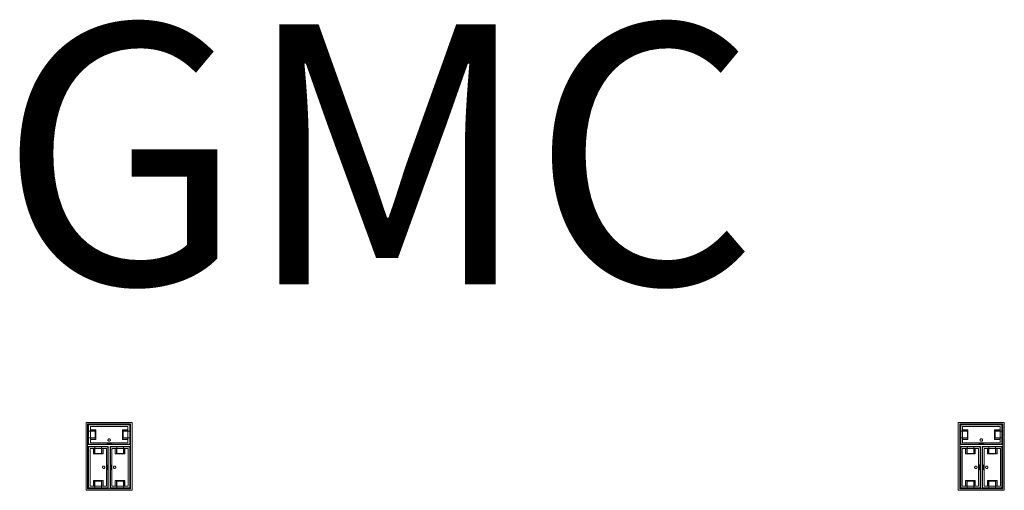
# Model space of a CAD drawing. Units: feet. Extents: x -1201 to -132, y -897 to -109.
# Drawn here: x -950 to -916, y -549 to -533 of the extents above; entities that cross this region are included whole.
import ezdxf

# ---------------------------------------------------------------- set-up
doc = ezdxf.new("R2010")
doc.units = ezdxf.units.FT
doc.header["$LTSCALE"] = 40
doc.header["$MEASUREMENT"] = 0
doc.layers.add('A-FLOR-FIXT', color=7, linetype='Continuous', lineweight=18)
doc.layers.add('None', color=7, linetype='Continuous', lineweight=18)
doc.styles.add('Times', font='Times')

msp = doc.modelspace()

# ---------------------------------------------------------------- linework, layer by layer
at = {"layer": 'A-FLOR-FIXT', "linetype": 'Continuous', "lineweight": 5, "transparency": 33554687}
for p, q in [((-947.805, -547.583), (-947.805, -546.917)), ((-947.805, -546.917), (-946.388, -546.917)), ((-947.742, -547.531), (-947.742, -546.969)), ((-947.742, -546.969), (-946.45, -546.969)), ((-946.45, -546.969), (-946.45, -547.531)), ((-946.388, -546.917), (-946.388, -547.583)), ((-917.805, -547.583), (-917.805, -546.917)), ((-917.805, -546.917), (-916.388, -546.917)), ((-917.742, -547.531), (-917.742, -546.969)), ((-917.742, -546.969), (-916.45, -546.969)), ((-916.45, -546.969), (-916.45, -547.531)), ((-916.388, -546.917), (-916.388, -547.583)), ((-947.805, -547.365), (-947.805, -547.135)), ((-947.805, -547.135), (-947.576, -547.135)), ((-947.742, -547.083), (-947.555, -547.083)), ((-947.742, -547.083), (-947.742, -547.135)), ((-947.742, -547.125), (-947.565, -547.125)), ((-947.576, -547.135), (-947.576, -547.365)), ((-947.565, -547.125), (-947.565, -547.375)), ((-947.555, -547.083), (-947.555, -547.417)), ((-946.638, -547.083), (-946.45, -547.083)), ((-946.638, -547.417), (-946.638, -547.083)), ((-946.628, -547.125), (-946.45, -547.125)), ((-946.628, -547.375), (-946.628, -547.125)), ((-946.617, -547.135), (-946.388, -547.135)), ((-946.617, -547.365), (-946.617, -547.135)), ((-946.45, -547.083), (-946.503, -547.083)), ((-946.45, -547.083), (-946.45, -547.135)), ((-946.388, -547.135), (-946.388, -547.365)), ((-917.805, -547.365), (-917.805, -547.135)), ((-917.805, -547.135), (-917.576, -547.135)), ((-917.742, -547.083), (-917.555, -547.083)), ((-917.742, -547.083), (-917.742, -547.135)), ((-917.742, -547.125), (-917.565, -547.125)), ((-917.576, -547.135), (-917.576, -547.365)), ((-917.565, -547.125), (-917.565, -547.375)), ((-917.555, -547.083), (-917.555, -547.417)), ((-916.638, -547.083), (-916.45, -547.083)), ((-916.638, -547.417), (-916.638, -547.083)), ((-916.628, -547.125), (-916.45, -547.125)), ((-916.628, -547.375), (-916.628, -547.125)), ((-916.617, -547.135), (-916.388, -547.135)), ((-916.617, -547.365), (-916.617, -547.135)), ((-916.45, -547.083), (-916.503, -547.083)), ((-916.45, -547.083), (-916.45, -547.135)), ((-916.388, -547.135), (-916.388, -547.365)), ((-947.576, -547.365), (-947.805, -547.365)), ((-946.388, -547.583), (-947.805, -547.583)), ((-947.742, -547.417), (-947.742, -547.365)), ((-947.565, -547.375), (-947.742, -547.375)), ((-947.555, -547.417), (-947.742, -547.417)), ((-947.742, -547.417), (-947.69, -547.417)), ((-946.45, -547.531), (-947.742, -547.531)), ((-947.18, -547.583), (-947.18, -547.562)), ((-947.18, -547.562), (-947.013, -547.562)), ((-947.013, -547.583), (-947.18, -547.583)), ((-947.137, -547.429), (-947.138, -547.433)), ((-947.138, -547.433), (-947.138, -547.438)), ((-947.138, -547.438), (-947.138, -547.442)), ((-947.138, -547.442), (-947.137, -547.446)), ((-947.136, -547.425), (-947.137, -547.429)), ((-947.137, -547.446), (-947.136, -547.45)), ((-947.134, -547.421), (-947.136, -547.425)), ((-947.136, -547.45), (-947.134, -547.454)), ((-947.132, -547.417), (-947.134, -547.421)), ((-947.134, -547.454), (-947.132, -547.458)), ((-947.13, -547.413), (-947.132, -547.417)), ((-947.132, -547.458), (-947.13, -547.462)), ((-947.127, -547.41), (-947.13, -547.413)), ((-947.13, -547.462), (-947.127, -547.465)), ((-947.124, -547.407), (-947.127, -547.41)), ((-947.127, -547.465), (-947.124, -547.468)), ((-947.121, -547.404), (-947.124, -547.407)), ((-947.124, -547.468), (-947.121, -547.471)), ((-947.117, -547.401), (-947.121, -547.404)), ((-947.121, -547.471), (-947.117, -547.474)), ((-947.113, -547.399), (-947.117, -547.401)), ((-947.117, -547.474), (-947.113, -547.476)), ((-947.109, -547.398), (-947.113, -547.399)), ((-947.113, -547.476), (-947.109, -547.477)), ((-947.105, -547.397), (-947.109, -547.398)), ((-947.109, -547.477), (-947.105, -547.478)), ((-947.101, -547.396), (-947.105, -547.397)), ((-947.105, -547.478), (-947.101, -547.479)), ((-947.096, -547.396), (-947.101, -547.396)), ((-947.101, -547.479), (-947.096, -547.479)), ((-947.092, -547.396), (-947.096, -547.396)), ((-947.096, -547.479), (-947.092, -547.479)), ((-947.088, -547.397), (-947.092, -547.396)), ((-947.092, -547.479), (-947.088, -547.478)), ((-947.083, -547.398), (-947.088, -547.397)), ((-947.088, -547.478), (-947.083, -547.477)), ((-947.079, -547.399), (-947.083, -547.398)), ((-947.083, -547.477), (-947.079, -547.476)), ((-947.076, -547.401), (-947.079, -547.399)), ((-947.079, -547.476), (-947.076, -547.474)), ((-947.072, -547.404), (-947.076, -547.401)), ((-947.076, -547.474), (-947.072, -547.471)), ((-947.068, -547.407), (-947.072, -547.404)), ((-947.072, -547.471), (-947.068, -547.468)), ((-947.065, -547.41), (-947.068, -547.407)), ((-947.068, -547.468), (-947.065, -547.465)), ((-947.063, -547.413), (-947.065, -547.41)), ((-947.065, -547.465), (-947.063, -547.462)), ((-947.06, -547.417), (-947.063, -547.413)), ((-947.063, -547.462), (-947.06, -547.458)), ((-947.058, -547.421), (-947.06, -547.417)), ((-947.06, -547.458), (-947.058, -547.454)), ((-947.057, -547.425), (-947.058, -547.421)), ((-947.058, -547.454), (-947.057, -547.45)), ((-947.056, -547.429), (-947.057, -547.425)), ((-947.057, -547.45), (-947.056, -547.446)), ((-947.055, -547.433), (-947.056, -547.429)), ((-947.056, -547.446), (-947.055, -547.442)), ((-947.055, -547.438), (-947.055, -547.433)), ((-947.055, -547.442), (-947.055, -547.438)), ((-947.013, -547.562), (-947.013, -547.583)), ((-946.45, -547.417), (-946.638, -547.417)), ((-946.45, -547.375), (-946.628, -547.375)), ((-946.388, -547.365), (-946.617, -547.365)), ((-946.45, -547.417), (-946.45, -547.365)), ((-917.576, -547.365), (-917.805, -547.365)), ((-916.388, -547.583), (-917.805, -547.583)), ((-917.742, -547.417), (-917.742, -547.365)), ((-917.565, -547.375), (-917.742, -547.375)), ((-917.555, -547.417), (-917.742, -547.417)), ((-917.742, -547.417), (-917.69, -547.417)), ((-916.45, -547.531), (-917.742, -547.531)), ((-917.18, -547.583), (-917.18, -547.562)), ((-917.18, -547.562), (-917.013, -547.562)), ((-917.013, -547.583), (-917.18, -547.583)), ((-917.137, -547.429), (-917.138, -547.433)), ((-917.138, -547.433), (-917.138, -547.438)), ((-917.138, -547.438), (-917.138, -547.442)), ((-917.138, -547.442), (-917.137, -547.446)), ((-917.136, -547.425), (-917.137, -547.429)), ((-917.137, -547.446), (-917.136, -547.45)), ((-917.134, -547.421), (-917.136, -547.425)), ((-917.136, -547.45), (-917.134, -547.454)), ((-917.132, -547.417), (-917.134, -547.421)), ((-917.134, -547.454), (-917.132, -547.458)), ((-917.13, -547.413), (-917.132, -547.417)), ((-917.132, -547.458), (-917.13, -547.462)), ((-917.127, -547.41), (-917.13, -547.413)), ((-917.13, -547.462), (-917.127, -547.465)), ((-917.124, -547.407), (-917.127, -547.41)), ((-917.127, -547.465), (-917.124, -547.468)), ((-917.121, -547.404), (-917.124, -547.407)), ((-917.124, -547.468), (-917.121, -547.471)), ((-917.117, -547.401), (-917.121, -547.404)), ((-917.121, -547.471), (-917.117, -547.474)), ((-917.113, -547.399), (-917.117, -547.401)), ((-917.117, -547.474), (-917.113, -547.476)), ((-917.109, -547.398), (-917.113, -547.399)), ((-917.113, -547.476), (-917.109, -547.477)), ((-917.105, -547.397), (-917.109, -547.398)), ((-917.109, -547.477), (-917.105, -547.478)), ((-917.101, -547.396), (-917.105, -547.397)), ((-917.105, -547.478), (-917.101, -547.479)), ((-917.096, -547.396), (-917.101, -547.396)), ((-917.101, -547.479), (-917.096, -547.479)), ((-917.092, -547.396), (-917.096, -547.396)), ((-917.096, -547.479), (-917.092, -547.479)), ((-917.088, -547.397), (-917.092, -547.396)), ((-917.092, -547.479), (-917.088, -547.478)), ((-917.083, -547.398), (-917.088, -547.397)), ((-917.088, -547.478), (-917.083, -547.477)), ((-917.079, -547.399), (-917.083, -547.398)), ((-917.083, -547.477), (-917.079, -547.476)), ((-917.076, -547.401), (-917.079, -547.399)), ((-917.079, -547.476), (-917.076, -547.474)), ((-917.072, -547.404), (-917.076, -547.401)), ((-917.076, -547.474), (-917.072, -547.471)), ((-917.068, -547.407), (-917.072, -547.404)), ((-917.072, -547.471), (-917.068, -547.468)), ((-917.065, -547.41), (-917.068, -547.407)), ((-917.068, -547.468), (-917.065, -547.465)), ((-917.063, -547.413), (-917.065, -547.41)), ((-917.065, -547.465), (-917.063, -547.462)), ((-917.06, -547.417), (-917.063, -547.413)), ((-917.063, -547.462), (-917.06, -547.458)), ((-917.058, -547.421), (-917.06, -547.417)), ((-917.06, -547.458), (-917.058, -547.454)), ((-917.057, -547.425), (-917.058, -547.421)), ((-917.058, -547.454), (-917.057, -547.45)), ((-917.056, -547.429), (-917.057, -547.425)), ((-917.057, -547.45), (-917.056, -547.446)), ((-917.055, -547.433), (-917.056, -547.429)), ((-917.056, -547.446), (-917.055, -547.442)), ((-917.055, -547.438), (-917.055, -547.433)), ((-917.055, -547.442), (-917.055, -547.438)), ((-917.013, -547.562), (-917.013, -547.583)), ((-916.45, -547.417), (-916.638, -547.417)), ((-916.45, -547.375), (-916.628, -547.375)), ((-916.388, -547.365), (-916.617, -547.365)), ((-916.45, -547.417), (-916.45, -547.365)), ((-947.805, -549.083), (-947.805, -547.667)), ((-947.805, -547.667), (-947.138, -547.667)), ((-947.753, -549.021), (-947.753, -547.729)), ((-947.753, -547.729), (-947.19, -547.729)), ((-947.638, -547.917), (-947.638, -547.729)), ((-947.638, -547.729), (-947.638, -547.781)), ((-947.638, -547.729), (-947.586, -547.729)), ((-947.305, -547.917), (-947.638, -547.917)), ((-947.596, -547.906), (-947.596, -547.729)), ((-947.346, -547.906), (-947.596, -547.906)), ((-947.586, -547.896), (-947.586, -547.667)), ((-947.586, -547.667), (-947.357, -547.667)), ((-947.357, -547.896), (-947.586, -547.896)), ((-947.357, -547.667), (-947.357, -547.896)), ((-947.305, -547.729), (-947.357, -547.729)), ((-947.346, -547.729), (-947.346, -547.906)), ((-947.305, -547.729), (-947.305, -547.917)), ((-947.19, -547.729), (-947.19, -549.021)), ((-947.138, -547.667), (-947.138, -549.083)), ((-947.055, -549.083), (-947.055, -547.667)), ((-947.055, -547.667), (-946.388, -547.667)), ((-947.003, -549.021), (-947.003, -547.729)), ((-947.003, -547.729), (-946.44, -547.729)), ((-946.888, -547.917), (-946.888, -547.729)), ((-946.888, -547.729), (-946.888, -547.781)), ((-946.888, -547.729), (-946.836, -547.729)), ((-946.555, -547.917), (-946.888, -547.917)), ((-946.846, -547.906), (-946.846, -547.729)), ((-946.596, -547.906), (-946.846, -547.906)), ((-946.836, -547.896), (-946.836, -547.667)), ((-946.836, -547.667), (-946.607, -547.667)), ((-946.607, -547.896), (-946.836, -547.896)), ((-946.607, -547.667), (-946.607, -547.896)), ((-946.555, -547.729), (-946.607, -547.729)), ((-946.596, -547.729), (-946.596, -547.906)), ((-946.555, -547.729), (-946.555, -547.917)), ((-946.44, -547.729), (-946.44, -549.021)), ((-946.388, -547.667), (-946.388, -549.083)), ((-917.805, -549.083), (-917.805, -547.667)), ((-917.805, -547.667), (-917.138, -547.667)), ((-917.753, -549.021), (-917.753, -547.729)), ((-917.753, -547.729), (-917.19, -547.729)), ((-917.638, -547.917), (-917.638, -547.729)), ((-917.638, -547.729), (-917.638, -547.781)), ((-917.638, -547.729), (-917.586, -547.729)), ((-917.305, -547.917), (-917.638, -547.917)), ((-917.596, -547.906), (-917.596, -547.729)), ((-917.346, -547.906), (-917.596, -547.906)), ((-917.586, -547.896), (-917.586, -547.667)), ((-917.586, -547.667), (-917.357, -547.667)), ((-917.357, -547.896), (-917.586, -547.896)), ((-917.357, -547.667), (-917.357, -547.896)), ((-917.305, -547.729), (-917.357, -547.729)), ((-917.346, -547.729), (-917.346, -547.906)), ((-917.305, -547.729), (-917.305, -547.917)), ((-917.19, -547.729), (-917.19, -549.021)), ((-917.138, -547.667), (-917.138, -549.083)), ((-917.055, -549.083), (-917.055, -547.667)), ((-917.055, -547.667), (-916.388, -547.667)), ((-917.003, -549.021), (-917.003, -547.729)), ((-917.003, -547.729), (-916.44, -547.729)), ((-916.888, -547.917), (-916.888, -547.729)), ((-916.888, -547.729), (-916.888, -547.781)), ((-916.888, -547.729), (-916.836, -547.729)), ((-916.555, -547.917), (-916.888, -547.917)), ((-916.846, -547.906), (-916.846, -547.729)), ((-916.596, -547.906), (-916.846, -547.906)), ((-916.836, -547.896), (-916.836, -547.667)), ((-916.836, -547.667), (-916.607, -547.667)), ((-916.607, -547.896), (-916.836, -547.896)), ((-916.607, -547.667), (-916.607, -547.896)), ((-916.555, -547.729), (-916.607, -547.729)), ((-916.596, -547.729), (-916.596, -547.906)), ((-916.555, -547.729), (-916.555, -547.917)), ((-916.44, -547.729), (-916.44, -549.021)), ((-916.388, -547.667), (-916.388, -549.083)), ((-947.305, -548.339), (-947.308, -548.341)), ((-947.301, -548.337), (-947.305, -548.339)), ((-947.297, -548.335), (-947.301, -548.337)), ((-947.293, -548.334), (-947.297, -548.335)), ((-947.288, -548.334), (-947.293, -548.334)), ((-947.284, -548.333), (-947.288, -548.334)), ((-947.279, -548.334), (-947.284, -548.333)), ((-947.275, -548.334), (-947.279, -548.334)), ((-947.271, -548.335), (-947.275, -548.334)), ((-947.267, -548.337), (-947.271, -548.335)), ((-947.263, -548.339), (-947.267, -548.337)), ((-947.259, -548.341), (-947.263, -548.339)), ((-947.159, -548.458), (-947.159, -548.292)), ((-947.159, -548.292), (-947.138, -548.292)), ((-947.138, -548.292), (-947.138, -548.458)), ((-947.055, -548.458), (-947.055, -548.292)), ((-947.055, -548.292), (-947.034, -548.292)), ((-947.034, -548.292), (-947.034, -548.458)), ((-946.93, -548.339), (-946.933, -548.341)), ((-946.926, -548.337), (-946.93, -548.339)), ((-946.922, -548.335), (-946.926, -548.337)), ((-946.918, -548.334), (-946.922, -548.335)), ((-946.913, -548.334), (-946.918, -548.334)), ((-946.909, -548.333), (-946.913, -548.334)), ((-946.904, -548.334), (-946.909, -548.333)), ((-946.9, -548.334), (-946.904, -548.334)), ((-946.896, -548.335), (-946.9, -548.334)), ((-946.892, -548.337), (-946.896, -548.335)), ((-946.888, -548.339), (-946.892, -548.337)), ((-946.884, -548.341), (-946.888, -548.339)), ((-917.305, -548.339), (-917.308, -548.341)), ((-917.301, -548.337), (-917.305, -548.339)), ((-917.297, -548.335), (-917.301, -548.337)), ((-917.293, -548.334), (-917.297, -548.335)), ((-917.288, -548.334), (-917.293, -548.334)), ((-917.284, -548.333), (-917.288, -548.334)), ((-917.279, -548.334), (-917.284, -548.333)), ((-917.275, -548.334), (-917.279, -548.334)), ((-917.271, -548.335), (-917.275, -548.334)), ((-917.267, -548.337), (-917.271, -548.335)), ((-917.263, -548.339), (-917.267, -548.337)), ((-917.259, -548.341), (-917.263, -548.339)), ((-917.159, -548.458), (-917.159, -548.292)), ((-917.159, -548.292), (-917.138, -548.292)), ((-917.138, -548.292), (-917.138, -548.458)), ((-917.055, -548.458), (-917.055, -548.292)), ((-917.055, -548.292), (-917.034, -548.292)), ((-917.034, -548.292), (-917.034, -548.458)), ((-916.93, -548.339), (-916.933, -548.341)), ((-916.926, -548.337), (-916.93, -548.339)), ((-916.922, -548.335), (-916.926, -548.337)), ((-916.918, -548.334), (-916.922, -548.335)), ((-916.913, -548.334), (-916.918, -548.334)), ((-916.909, -548.333), (-916.913, -548.334)), ((-916.904, -548.334), (-916.909, -548.333)), ((-916.9, -548.334), (-916.904, -548.334)), ((-916.896, -548.335), (-916.9, -548.334)), ((-916.892, -548.337), (-916.896, -548.335)), ((-916.888, -548.339), (-916.892, -548.337)), ((-916.884, -548.341), (-916.888, -548.339)), ((-947.325, -548.371), (-947.326, -548.375)), ((-947.326, -548.375), (-947.325, -548.379)), ((-947.323, -548.362), (-947.325, -548.366)), ((-947.325, -548.366), (-947.325, -548.371)), ((-947.325, -548.379), (-947.325, -548.384)), ((-947.325, -548.384), (-947.323, -548.388)), ((-947.322, -548.358), (-947.323, -548.362)), ((-947.323, -548.388), (-947.322, -548.392)), ((-947.32, -548.354), (-947.322, -548.358)), ((-947.322, -548.392), (-947.32, -548.396)), ((-947.318, -548.351), (-947.32, -548.354)), ((-947.32, -548.396), (-947.318, -548.399)), ((-947.315, -548.347), (-947.318, -548.351)), ((-947.318, -548.399), (-947.315, -548.403)), ((-947.312, -548.344), (-947.315, -548.347)), ((-947.315, -548.403), (-947.312, -548.406)), ((-947.308, -548.341), (-947.312, -548.344)), ((-947.312, -548.406), (-947.308, -548.409)), ((-947.308, -548.409), (-947.305, -548.411)), ((-947.305, -548.411), (-947.301, -548.413)), ((-947.301, -548.413), (-947.297, -548.415)), ((-947.297, -548.415), (-947.293, -548.416)), ((-947.293, -548.416), (-947.288, -548.416)), ((-947.288, -548.416), (-947.284, -548.417)), ((-947.284, -548.417), (-947.279, -548.416)), ((-947.279, -548.416), (-947.275, -548.416)), ((-947.275, -548.416), (-947.271, -548.415)), ((-947.271, -548.415), (-947.267, -548.413)), ((-947.267, -548.413), (-947.263, -548.411)), ((-947.263, -548.411), (-947.259, -548.409)), ((-947.256, -548.344), (-947.259, -548.341)), ((-947.259, -548.409), (-947.256, -548.406)), ((-947.253, -548.347), (-947.256, -548.344)), ((-947.256, -548.406), (-947.253, -548.403)), ((-947.25, -548.351), (-947.253, -548.347)), ((-947.253, -548.403), (-947.25, -548.399)), ((-947.248, -548.354), (-947.25, -548.351)), ((-947.25, -548.399), (-947.248, -548.396)), ((-947.246, -548.358), (-947.248, -548.354)), ((-947.248, -548.396), (-947.246, -548.392)), ((-947.244, -548.362), (-947.246, -548.358)), ((-947.246, -548.392), (-947.244, -548.388)), ((-947.243, -548.366), (-947.244, -548.362)), ((-947.244, -548.388), (-947.243, -548.384)), ((-947.242, -548.371), (-947.243, -548.366)), ((-947.243, -548.384), (-947.242, -548.379)), ((-947.242, -548.375), (-947.242, -548.371)), ((-947.242, -548.379), (-947.242, -548.375)), ((-947.138, -548.458), (-947.159, -548.458)), ((-947.034, -548.458), (-947.055, -548.458)), ((-946.95, -548.371), (-946.951, -548.375)), ((-946.951, -548.375), (-946.95, -548.379)), ((-946.948, -548.362), (-946.95, -548.366)), ((-946.95, -548.366), (-946.95, -548.371)), ((-946.95, -548.379), (-946.95, -548.384)), ((-946.95, -548.384), (-946.948, -548.388)), ((-946.947, -548.358), (-946.948, -548.362)), ((-946.948, -548.388), (-946.947, -548.392)), ((-946.945, -548.354), (-946.947, -548.358)), ((-946.947, -548.392), (-946.945, -548.396)), ((-946.943, -548.351), (-946.945, -548.354)), ((-946.945, -548.396), (-946.943, -548.399)), ((-946.94, -548.347), (-946.943, -548.351)), ((-946.943, -548.399), (-946.94, -548.403)), ((-946.937, -548.344), (-946.94, -548.347)), ((-946.94, -548.403), (-946.937, -548.406)), ((-946.933, -548.341), (-946.937, -548.344)), ((-946.937, -548.406), (-946.933, -548.409)), ((-946.933, -548.409), (-946.93, -548.411)), ((-946.93, -548.411), (-946.926, -548.413)), ((-946.926, -548.413), (-946.922, -548.415)), ((-946.922, -548.415), (-946.918, -548.416)), ((-946.918, -548.416), (-946.913, -548.416)), ((-946.913, -548.416), (-946.909, -548.417)), ((-946.909, -548.417), (-946.904, -548.416)), ((-946.904, -548.416), (-946.9, -548.416)), ((-946.9, -548.416), (-946.896, -548.415)), ((-946.896, -548.415), (-946.892, -548.413)), ((-946.892, -548.413), (-946.888, -548.411)), ((-946.888, -548.411), (-946.884, -548.409)), ((-946.881, -548.344), (-946.884, -548.341)), ((-946.884, -548.409), (-946.881, -548.406)), ((-946.878, -548.347), (-946.881, -548.344)), ((-946.881, -548.406), (-946.878, -548.403)), ((-946.875, -548.351), (-946.878, -548.347)), ((-946.878, -548.403), (-946.875, -548.399)), ((-946.873, -548.354), (-946.875, -548.351)), ((-946.875, -548.399), (-946.873, -548.396)), ((-946.871, -548.358), (-946.873, -548.354)), ((-946.873, -548.396), (-946.871, -548.392)), ((-946.869, -548.362), (-946.871, -548.358)), ((-946.871, -548.392), (-946.869, -548.388)), ((-946.868, -548.366), (-946.869, -548.362)), ((-946.869, -548.388), (-946.868, -548.384)), ((-946.867, -548.371), (-946.868, -548.366)), ((-946.868, -548.384), (-946.867, -548.379)), ((-946.867, -548.375), (-946.867, -548.371)), ((-946.867, -548.379), (-946.867, -548.375)), ((-917.325, -548.371), (-917.326, -548.375)), ((-917.326, -548.375), (-917.325, -548.379)), ((-917.323, -548.362), (-917.325, -548.366)), ((-917.325, -548.366), (-917.325, -548.371)), ((-917.325, -548.379), (-917.325, -548.384)), ((-917.325, -548.384), (-917.323, -548.388)), ((-917.322, -548.358), (-917.323, -548.362)), ((-917.323, -548.388), (-917.322, -548.392)), ((-917.32, -548.354), (-917.322, -548.358)), ((-917.322, -548.392), (-917.32, -548.396)), ((-917.318, -548.351), (-917.32, -548.354)), ((-917.32, -548.396), (-917.318, -548.399)), ((-917.315, -548.347), (-917.318, -548.351)), ((-917.318, -548.399), (-917.315, -548.403)), ((-917.312, -548.344), (-917.315, -548.347)), ((-917.315, -548.403), (-917.312, -548.406)), ((-917.308, -548.341), (-917.312, -548.344)), ((-917.312, -548.406), (-917.308, -548.409)), ((-917.308, -548.409), (-917.305, -548.411)), ((-917.305, -548.411), (-917.301, -548.413)), ((-917.301, -548.413), (-917.297, -548.415)), ((-917.297, -548.415), (-917.293, -548.416)), ((-917.293, -548.416), (-917.288, -548.416)), ((-917.288, -548.416), (-917.284, -548.417)), ((-917.284, -548.417), (-917.279, -548.416)), ((-917.279, -548.416), (-917.275, -548.416)), ((-917.275, -548.416), (-917.271, -548.415)), ((-917.271, -548.415), (-917.267, -548.413)), ((-917.267, -548.413), (-917.263, -548.411)), ((-917.263, -548.411), (-917.259, -548.409)), ((-917.256, -548.344), (-917.259, -548.341)), ((-917.259, -548.409), (-917.256, -548.406)), ((-917.253, -548.347), (-917.256, -548.344)), ((-917.256, -548.406), (-917.253, -548.403)), ((-917.25, -548.351), (-917.253, -548.347)), ((-917.253, -548.403), (-917.25, -548.399)), ((-917.248, -548.354), (-917.25, -548.351)), ((-917.25, -548.399), (-917.248, -548.396)), ((-917.246, -548.358), (-917.248, -548.354)), ((-917.248, -548.396), (-917.246, -548.392)), ((-917.244, -548.362), (-917.246, -548.358)), ((-917.246, -548.392), (-917.244, -548.388)), ((-917.243, -548.366), (-917.244, -548.362)), ((-917.244, -548.388), (-917.243, -548.384)), ((-917.242, -548.371), (-917.243, -548.366)), ((-917.243, -548.384), (-917.242, -548.379)), ((-917.242, -548.375), (-917.242, -548.371)), ((-917.242, -548.379), (-917.242, -548.375)), ((-917.138, -548.458), (-917.159, -548.458)), ((-917.034, -548.458), (-917.055, -548.458)), ((-916.95, -548.371), (-916.951, -548.375)), ((-916.951, -548.375), (-916.95, -548.379)), ((-916.948, -548.362), (-916.95, -548.366)), ((-916.95, -548.366), (-916.95, -548.371)), ((-916.95, -548.379), (-916.95, -548.384)), ((-916.95, -548.384), (-916.948, -548.388)), ((-916.947, -548.358), (-916.948, -548.362)), ((-916.948, -548.388), (-916.947, -548.392)), ((-916.945, -548.354), (-916.947, -548.358)), ((-916.947, -548.392), (-916.945, -548.396)), ((-916.943, -548.351), (-916.945, -548.354)), ((-916.945, -548.396), (-916.943, -548.399)), ((-916.94, -548.347), (-916.943, -548.351)), ((-916.943, -548.399), (-916.94, -548.403)), ((-916.937, -548.344), (-916.94, -548.347)), ((-916.94, -548.403), (-916.937, -548.406)), ((-916.933, -548.341), (-916.937, -548.344)), ((-916.937, -548.406), (-916.933, -548.409)), ((-916.933, -548.409), (-916.93, -548.411)), ((-916.93, -548.411), (-916.926, -548.413)), ((-916.926, -548.413), (-916.922, -548.415)), ((-916.922, -548.415), (-916.918, -548.416)), ((-916.918, -548.416), (-916.913, -548.416)), ((-916.913, -548.416), (-916.909, -548.417)), ((-916.909, -548.417), (-916.904, -548.416)), ((-916.904, -548.416), (-916.9, -548.416)), ((-916.9, -548.416), (-916.896, -548.415)), ((-916.896, -548.415), (-916.892, -548.413)), ((-916.892, -548.413), (-916.888, -548.411)), ((-916.888, -548.411), (-916.884, -548.409)), ((-916.881, -548.344), (-916.884, -548.341)), ((-916.884, -548.409), (-916.881, -548.406)), ((-916.878, -548.347), (-916.881, -548.344)), ((-916.881, -548.406), (-916.878, -548.403)), ((-916.875, -548.351), (-916.878, -548.347)), ((-916.878, -548.403), (-916.875, -548.399)), ((-916.873, -548.354), (-916.875, -548.351)), ((-916.875, -548.399), (-916.873, -548.396)), ((-916.871, -548.358), (-916.873, -548.354)), ((-916.873, -548.396), (-916.871, -548.392)), ((-916.869, -548.362), (-916.871, -548.358)), ((-916.871, -548.392), (-916.869, -548.388)), ((-916.868, -548.366), (-916.869, -548.362)), ((-916.869, -548.388), (-916.868, -548.384)), ((-916.867, -548.371), (-916.868, -548.366)), ((-916.868, -548.384), (-916.867, -548.379)), ((-916.867, -548.375), (-916.867, -548.371)), ((-916.867, -548.379), (-916.867, -548.375)), ((-947.638, -549.021), (-947.638, -548.833)), ((-947.638, -548.833), (-947.305, -548.833)), ((-947.596, -549.021), (-947.596, -548.844)), ((-947.596, -548.844), (-947.346, -548.844)), ((-947.586, -549.083), (-947.586, -548.854)), ((-947.586, -548.854), (-947.357, -548.854)), ((-947.357, -548.854), (-947.357, -549.083)), ((-947.346, -548.844), (-947.346, -549.021)), ((-947.305, -548.833), (-947.305, -549.021)), ((-947.305, -549.021), (-947.305, -548.969)), ((-946.888, -549.021), (-946.888, -548.833)), ((-946.888, -548.833), (-946.555, -548.833)), ((-946.846, -549.021), (-946.846, -548.844)), ((-946.846, -548.844), (-946.596, -548.844)), ((-946.836, -549.083), (-946.836, -548.854)), ((-946.836, -548.854), (-946.607, -548.854)), ((-946.607, -548.854), (-946.607, -549.083)), ((-946.596, -548.844), (-946.596, -549.021)), ((-946.555, -548.833), (-946.555, -549.021)), ((-946.555, -549.021), (-946.555, -548.969)), ((-917.638, -549.021), (-917.638, -548.833)), ((-917.638, -548.833), (-917.305, -548.833)), ((-917.596, -549.021), (-917.596, -548.844)), ((-917.596, -548.844), (-917.346, -548.844)), ((-917.586, -549.083), (-917.586, -548.854)), ((-917.586, -548.854), (-917.357, -548.854)), ((-917.357, -548.854), (-917.357, -549.083)), ((-917.346, -548.844), (-917.346, -549.021)), ((-917.305, -548.833), (-917.305, -549.021)), ((-917.305, -549.021), (-917.305, -548.969)), ((-916.888, -549.021), (-916.888, -548.833)), ((-916.888, -548.833), (-916.555, -548.833)), ((-916.846, -549.021), (-916.846, -548.844)), ((-916.846, -548.844), (-916.596, -548.844)), ((-916.836, -549.083), (-916.836, -548.854)), ((-916.836, -548.854), (-916.607, -548.854)), ((-916.607, -548.854), (-916.607, -549.083)), ((-916.596, -548.844), (-916.596, -549.021)), ((-916.555, -548.833), (-916.555, -549.021)), ((-916.555, -549.021), (-916.555, -548.969)), ((-947.138, -549.083), (-947.805, -549.083)), ((-947.19, -549.021), (-947.753, -549.021)), ((-947.638, -549.021), (-947.586, -549.021)), ((-947.357, -549.083), (-947.586, -549.083)), ((-947.305, -549.021), (-947.357, -549.021)), ((-946.388, -549.083), (-947.055, -549.083)), ((-946.44, -549.021), (-947.003, -549.021)), ((-946.888, -549.021), (-946.836, -549.021)), ((-946.607, -549.083), (-946.836, -549.083)), ((-946.555, -549.021), (-946.607, -549.021)), ((-917.138, -549.083), (-917.805, -549.083)), ((-917.19, -549.021), (-917.753, -549.021)), ((-917.638, -549.021), (-917.586, -549.021)), ((-917.357, -549.083), (-917.586, -549.083)), ((-917.305, -549.021), (-917.357, -549.021)), ((-916.388, -549.083), (-917.055, -549.083)), ((-916.44, -549.021), (-917.003, -549.021)), ((-916.888, -549.021), (-916.836, -549.021)), ((-916.607, -549.083), (-916.836, -549.083)), ((-916.555, -549.021), (-916.607, -549.021))]:
    msp.add_line(p, q, dxfattribs=at)
at = {"layer": 'A-FLOR-FIXT', "linetype": 'Continuous', "lineweight": 5, "transparency": 33554687, "flags": 128}
for points in [[(-947.888, -549.167), (-947.888, -546.833), (-946.305, -546.833), (-946.305, -549.167)], [(-946.357, -546.885), (-946.357, -549.115), (-947.836, -549.115), (-947.836, -546.885)], [(-946.378, -547.594), (-947.815, -547.594), (-947.815, -546.906), (-946.378, -546.906)], [(-917.888, -549.167), (-917.888, -546.833), (-916.305, -546.833), (-916.305, -549.167)], [(-916.357, -546.885), (-916.357, -549.115), (-917.836, -549.115), (-917.836, -546.885)], [(-916.378, -547.594), (-917.815, -547.594), (-917.815, -546.906), (-916.378, -546.906)], [(-947.815, -549.094), (-947.815, -547.656), (-947.128, -547.656), (-947.128, -549.094)], [(-947.065, -549.094), (-947.065, -547.656), (-946.378, -547.656), (-946.378, -549.094)], [(-917.815, -549.094), (-917.815, -547.656), (-917.128, -547.656), (-917.128, -549.094)], [(-917.065, -549.094), (-917.065, -547.656), (-916.378, -547.656), (-916.378, -549.094)]]:
    msp.add_lwpolyline(points, close=True, dxfattribs=at)

# ---------------------------------------------------------------- texts
at = {"layer": 'None', "transparency": 33554687, "insert": (-937.836, -533.134), "char_height": 8.941, "width": 63.05449, "attachment_point": 2, "line_spacing_factor": 0.898351, "style": 'Times'}
msp.add_mtext('GMC', dxfattribs=at)

doc.saveas('drawing.dxf')
